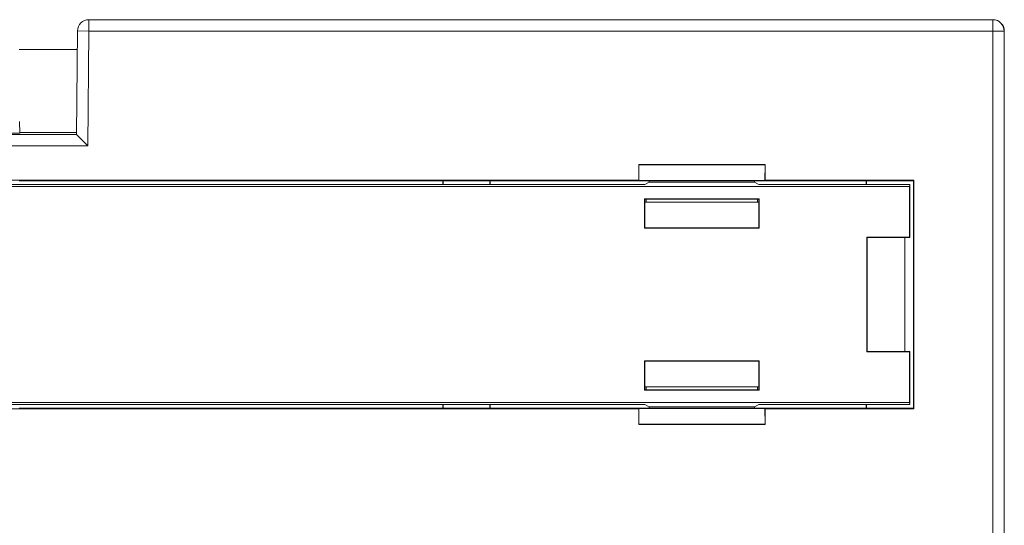
# Model space of a CAD drawing. Units: inches. Extents: x 0.3 to 10.6, y 0.2 to 8.2.
# Drawn here: x 1.6 to 1.9, y 3.2 to 3.3 of the extents above; entities that cross this region are included whole.
import ezdxf

# ---------------------------------------------------------------- set-up
doc = ezdxf.new("R2010")
doc.units = ezdxf.units.IN
doc.header["$MEASUREMENT"] = 0

msp = doc.modelspace()

# ---------------------------------------------------------------- linework, layer by layer
at = {"color": 7, "linetype": 'Continuous', "lineweight": 15}
for p, q in [((1.5997, 3.32664), (1.5997, 3.33057)), ((1.5997, 3.33057), (1.91232, 3.33057)), ((1.91232, 3.33057), (1.91232, 3.32664)), ((1.91232, 3.33057), (1.91239, 3.33057)), ((1.59545, 3.29084), (1.59577, 3.32667)), ((1.5997, 3.32664), (1.59577, 3.32667)), ((1.5997, 3.32664), (1.59936, 3.2869)), ((1.91232, 3.32664), (1.5997, 3.32664)), ((1.91626, 3.32664), (1.91232, 3.32664)), ((1.91232, 2.96696), (1.91232, 3.32664)), ((1.91626, 3.32664), (1.91626, 2.96696)), ((1.91633, 3.32664), (1.91626, 3.32664)), ((1.91633, 2.97772), (1.91633, 3.32664)), ((1.59571, 3.3203), (1.57552, 3.3203)), ((1.57574, 3.29531), (1.57578, 3.29137)), ((1.21358, 3.29084), (1.59545, 3.29084)), ((1.57578, 3.29137), (1.23325, 3.29137)), ((1.57577, 3.2915), (1.59546, 3.2915)), ((1.59936, 3.2869), (1.59545, 3.29084)), ((1.59936, 3.2869), (1.20967, 3.2869)), ((1.78986, 3.28042), (1.83364, 3.28042)), ((1.78986, 3.275), (1.78986, 3.28042)), ((1.78986, 3.28042), (1.78988, 3.28039)), ((1.78988, 3.28039), (1.78996, 3.2749)), ((1.78988, 3.28039), (1.83362, 3.28039)), ((1.83362, 3.28039), (1.83353, 3.2749)), ((1.83364, 3.28042), (1.83362, 3.28039)), ((1.83364, 3.275), (1.83364, 3.28042)), ((1.79201, 3.2735), (1.5056, 3.2735)), ((1.78986, 3.275), (1.50785, 3.275)), ((1.7221, 3.27477), (1.57561, 3.27477)), ((1.72219, 3.27486), (1.7221, 3.27477)), ((1.7221, 3.2735), (1.7221, 3.27477)), ((1.73841, 3.27486), (1.72219, 3.27486)), ((1.72219, 3.27486), (1.72219, 3.2735)), ((1.73841, 3.27486), (1.7385, 3.27477)), ((1.73841, 3.2735), (1.73841, 3.27486)), ((1.7901, 3.27477), (1.7385, 3.27477)), ((1.7385, 3.27477), (1.7385, 3.2735)), ((1.78996, 3.2749), (1.78986, 3.275)), ((1.78996, 3.2749), (1.83353, 3.2749)), ((1.8334, 3.27477), (1.7901, 3.27477)), ((1.79201, 3.2735), (1.79344, 3.27435)), ((1.79344, 3.27435), (1.79348, 3.27484)), ((1.82996, 3.27435), (1.79344, 3.27435)), ((1.82992, 3.27484), (1.82996, 3.27435)), ((1.83138, 3.2735), (1.82996, 3.27435)), ((1.8836, 3.2735), (1.83138, 3.2735)), ((1.86859, 3.27477), (1.8334, 3.27477)), ((1.83353, 3.2749), (1.83364, 3.275)), ((1.88507, 3.275), (1.83364, 3.275)), ((1.86868, 3.27486), (1.86859, 3.27477)), ((1.86859, 3.2735), (1.86859, 3.27477)), ((1.86868, 3.27486), (1.88492, 3.27486)), ((1.86868, 3.2735), (1.86868, 3.27486)), ((1.88349, 3.27283), (1.8836, 3.2735)), ((1.8836, 3.2735), (1.8836, 3.25518)), ((1.88507, 3.275), (1.88492, 3.27486)), ((1.88492, 3.27486), (1.88492, 3.19613)), ((1.88507, 3.19599), (1.88507, 3.275)), ((0.92554, 3.27283), (1.88349, 3.27283)), ((1.88349, 3.27283), (1.88349, 3.25529)), ((1.79186, 3.26862), (1.83153, 3.26862)), ((1.79186, 3.25847), (1.79186, 3.26862)), ((1.79198, 3.26851), (1.79186, 3.26862)), ((1.79198, 3.25859), (1.79198, 3.26851)), ((1.79198, 3.26851), (1.79201, 3.26851)), ((1.79198, 3.26748), (1.83142, 3.26748)), ((1.7924, 3.26847), (1.79201, 3.26851)), ((1.831, 3.26847), (1.7924, 3.26847)), ((1.7924, 3.26748), (1.7924, 3.26847)), ((1.831, 3.26847), (1.83138, 3.26851)), ((1.831, 3.26748), (1.831, 3.26847)), ((1.83142, 3.26851), (1.83138, 3.26851)), ((1.83142, 3.26851), (1.83153, 3.26862)), ((1.83142, 3.26851), (1.83142, 3.25859)), ((1.83153, 3.26862), (1.83153, 3.25847)), ((1.79198, 3.25859), (1.79186, 3.25847)), ((1.83153, 3.25847), (1.79186, 3.25847)), ((1.83142, 3.25859), (1.79198, 3.25859)), ((1.83142, 3.25859), (1.83153, 3.25847)), ((1.86872, 3.25529), (1.88349, 3.25529)), ((1.86872, 3.2157), (1.86872, 3.25529)), ((1.86872, 3.25529), (1.86884, 3.25518)), ((1.86884, 3.25518), (1.8836, 3.25518)), ((1.86884, 3.21581), (1.86884, 3.25518)), ((1.88188, 3.21581), (1.88188, 3.25518)), ((1.88349, 3.25529), (1.8836, 3.25518)), ((1.86872, 3.2157), (1.86884, 3.21581)), ((1.88349, 3.2157), (1.86872, 3.2157)), ((1.8836, 3.21581), (1.86884, 3.21581)), ((1.88349, 3.2157), (1.8836, 3.21581)), ((1.88349, 3.2157), (1.88349, 3.19816)), ((1.8836, 3.21581), (1.8836, 3.19749)), ((1.79186, 3.21252), (1.83153, 3.21252)), ((1.79186, 3.20237), (1.79186, 3.21252)), ((1.79198, 3.2124), (1.79186, 3.21252)), ((1.79198, 3.2124), (1.83142, 3.2124)), ((1.79198, 3.20248), (1.79198, 3.2124)), ((1.83142, 3.2124), (1.83153, 3.21252)), ((1.83142, 3.2124), (1.83142, 3.20248)), ((1.83153, 3.21252), (1.83153, 3.20237)), ((1.79198, 3.20248), (1.79186, 3.20237)), ((1.83153, 3.20237), (1.79186, 3.20237)), ((1.79198, 3.20351), (1.83142, 3.20351)), ((1.79198, 3.20248), (1.79201, 3.20248)), ((1.79201, 3.20248), (1.7924, 3.20252)), ((1.7924, 3.20252), (1.7924, 3.20351)), ((1.831, 3.20252), (1.7924, 3.20252)), ((1.831, 3.20252), (1.831, 3.20351)), ((1.83138, 3.20248), (1.831, 3.20252)), ((1.83142, 3.20248), (1.83138, 3.20248)), ((1.83142, 3.20248), (1.83153, 3.20237)), ((0.92554, 3.19816), (1.88349, 3.19816)), ((1.88349, 3.19816), (1.8836, 3.19749)), ((1.79201, 3.19749), (1.5056, 3.19749)), ((1.50785, 3.19599), (1.78986, 3.19599)), ((1.57561, 3.19622), (1.7221, 3.19622)), ((1.7221, 3.19622), (1.7221, 3.19749)), ((1.72219, 3.19613), (1.7221, 3.19622)), ((1.72219, 3.19749), (1.72219, 3.19613)), ((1.72219, 3.19613), (1.73841, 3.19613)), ((1.73841, 3.19613), (1.73841, 3.19749)), ((1.73841, 3.19613), (1.7385, 3.19622)), ((1.7385, 3.19749), (1.7385, 3.19622)), ((1.7385, 3.19622), (1.86859, 3.19622)), ((1.78996, 3.19609), (1.78986, 3.19599)), ((1.78986, 3.19599), (1.78986, 3.19057)), ((1.78988, 3.1906), (1.78996, 3.19609)), ((1.78996, 3.19609), (1.83353, 3.19609)), ((1.79344, 3.19664), (1.79201, 3.19749)), ((1.79344, 3.19664), (1.82996, 3.19664)), ((1.79348, 3.19615), (1.79344, 3.19664)), ((1.82996, 3.19664), (1.82992, 3.19615)), ((1.82996, 3.19664), (1.83138, 3.19749)), ((1.8836, 3.19749), (1.83138, 3.19749)), ((1.83353, 3.19609), (1.83364, 3.19599)), ((1.83362, 3.1906), (1.83353, 3.19609)), ((1.83364, 3.19599), (1.83364, 3.19057)), ((1.83364, 3.19599), (1.88507, 3.19599)), ((1.86859, 3.19622), (1.86859, 3.19749)), ((1.86868, 3.19613), (1.86859, 3.19622)), ((1.86868, 3.19613), (1.86868, 3.19749)), ((1.88492, 3.19613), (1.86868, 3.19613)), ((1.88492, 3.19613), (1.88507, 3.19599)), ((1.78986, 3.19057), (1.78988, 3.1906)), ((1.78986, 3.19057), (1.83364, 3.19057)), ((1.78988, 3.1906), (1.83362, 3.1906)), ((1.83364, 3.19057), (1.83362, 3.1906))]:
    msp.add_line(p, q, dxfattribs=at)
for centre, start, end in [((1.5997, 3.32664), 90, 179.5), ((1.91232, 3.32664), 359.9989, 89.9989)]:
    msp.add_arc(centre, 0.00394, start, end, dxfattribs=at)
for centre, ratio, start_param, end_param in [((1.91239, 3.32664), 0.999962, 0, 1.570796), ((1.59939, 3.29084), 0.006108, 3.141539, 3.147648)]:
    msp.add_ellipse(centre, major_axis=(0.00394, 0), ratio=ratio, start_param=start_param, end_param=end_param, dxfattribs=at)

doc.saveas('drawing.dxf')
